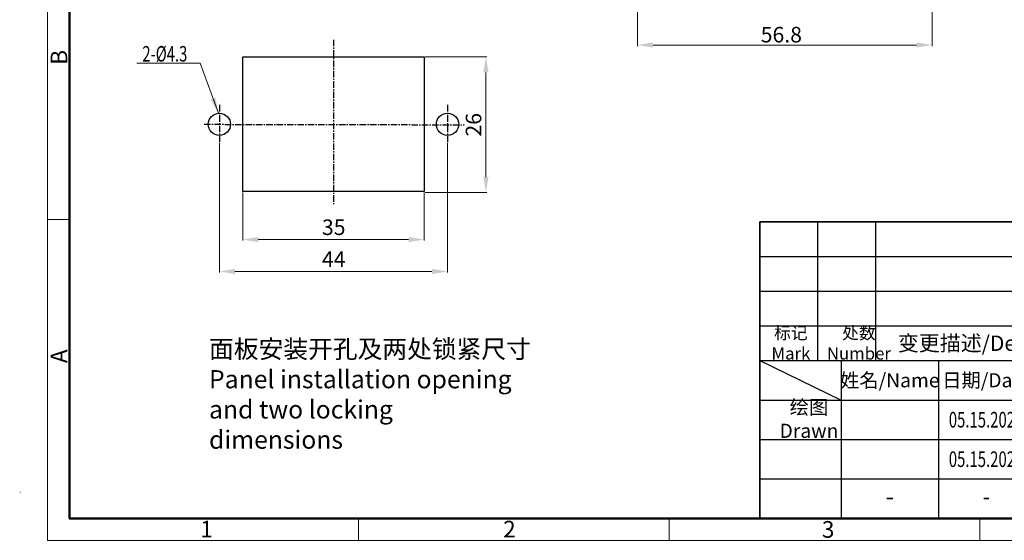
# Model space of a CAD drawing. Units: millimetres. Extents: x 11 to 609, y 20 to 274.
# Drawn here: x 11 to 201, y 20 to 121 of the extents above; entities that cross this region are included whole.
import ezdxf

# ---------------------------------------------------------------- set-up
doc = ezdxf.new("R2010")
doc.units = ezdxf.units.MM
doc.header["$MEASUREMENT"] = 0
doc.linetypes.add('CENTER', pattern=[2, 1.25, -0.25, 0.25, -0.25])
doc.layers.get('0').update_dxf_attribs({"lineweight": 30})
for name, color, linetype in [('2970000005433_01_DXF_AXIS', 7, 'Continuous'), ('297000000543DXF_CONTINUOUS_LINE', 7, 'Continuous'), ('9050100000148_01_DXF_DIMENSION', 7, 'Continuous'), ('图层 1', 7, 'Continuous')]:
    doc.layers.add(name, color=color, linetype=linetype)
doc.layers.add('DIM', color=3, linetype='Continuous', lineweight=15)
doc.layers.add('图框', color=7, linetype='Continuous', lineweight=20)
doc.styles.add('Romans字体', font='romans.shx', dxfattribs={"width": 0.75})
doc.styles.get("Standard").update_dxf_attribs({"font": 'txt', "width": 0.75})
doc.dimstyles.new('WAIN', dxfattribs={"dimtxt": 3, "dimasz": 3, "dimexe": 0.2, "dimexo": 0.2, "dimgap": 0.5, "dimtad": 1, "dimdsep": 46, "dimtxsty": 'Standard', "dimcen": 0, "dimclrd": 1, "dimclre": 6, "dimclrt": 4, "dimadec": 1, "dimazin": 2, "dimtp": 0.01, "dimtm": 0.01, "dimtfac": 0.7, "dimtofl": 0, "dimtmove": 0, "dimatfit": 3, "dimfxl": 1, "dimlwd": 9, "dimlwe": 9, "dimarcsym": 0})

# ---------------------------------------------------------------- blocks, each defined once
blk = doc.blocks.new('A4图框-NEW')
at = {"layer": '图框', "color": 1, "lineweight": 18}
for p, q in [((833.41, 690.53), (833.41, 480.53)), ((833.41, 480.53), (1130.41, 480.53))]:
    blk.add_line(p, q, dxfattribs=at)
at = {"layer": '图框', "lineweight": 50}
for p, q in [((836.91, 484.02), (836.91, 675.02)), ((836.85, 484.03), (1126.93, 484.03))]:
    blk.add_line(p, q, dxfattribs=at)
at = {"layer": '图框', "color": 6}
for p, q in [((836.91, 531.71), (833.41, 531.71)), ((882.95, 484.03), (882.95, 480.53)), ((932.48, 484.03), (932.48, 480.53)), ((982.02, 484.03), (982.02, 480.53))]:
    blk.add_line(p, q, dxfattribs=at)
at = {"layer": '图框', "lineweight": 35}
for q in [(1126.93, 531.33), (946.93, 484.03)]:
    blk.add_line((946.93, 531.33), q, dxfattribs=at)
at = {"layer": '图框', "lineweight": -3}
for p, q in [((956.15, 531.33), (956.15, 509.21)), ((965.36, 531.33), (965.36, 509.21)), ((946.93, 525.8), (1036.65, 525.8)), ((946.93, 520.27), (1036.65, 520.27)), ((946.93, 514.74), (1036.65, 514.74)), ((946.93, 509.21), (1036.65, 509.21)), ((946.93, 509.21), (959.91, 502.91)), ((959.91, 509.21), (959.91, 484.03)), ((975.41, 509.21), (975.41, 484.03)), ((946.93, 502.91), (1036.65, 502.91)), ((946.93, 496.62), (1036.65, 496.62)), ((946.93, 490.33), (1036.65, 490.33))]:
    blk.add_line(p, q, dxfattribs=at)
at = {"layer": '图框', "color": 6, "char_height": 2.65, "width": 2.5579, "attachment_point": 1, "rotation": 90, "style": 'Romans字体'}
for s, insert in [('B', (833.9, 556.37)), ('A', (833.9, 508.79))]:
    blk.add_mtext(s, dxfattribs=dict(at, insert=insert))
at = {"layer": '图框', "attachment_point": 5}
for s, insert, char_height, width in [('\\pi0.35858;标记\\P{\\Fromans.SHX;Mark}', (951.54, 511.97), 1.959, 9.2182), ('\\pi2.01406;处数\\P{\\Fromans.SHX;Number }', (960.76, 511.97), 1.959, 9.2182), ('  变更描述{\\Fromans|c134;/Description}', (984.51, 511.97), 2.4487, 38.2879), ('姓名{\\Fromans|c134;/Name\\Ftxt|c134; }', (967.66, 506.06), 2.2528, 15.5018), ('日期{\\Fromans|c134;/Date}', (983.04, 506.06), 2.2528, 15.2624), ('\\pi1.20398;绘图\\P{\\Fromans.SHX;Drawn}{\\Ftxt.SHX; }', (953.42, 499.88), 2.2528, 12.9801)]:
    blk.add_mtext(s, dxfattribs=dict(at, insert=insert, char_height=char_height, width=width))
at = {"layer": '图框', "color": 3, "attachment_point": 5, "style": 'Romans字体'}
for s, insert, char_height, width in [('{\\W0.7;05.15.2023}', (983, 499.77), 2.4879, 15.3523), ('{\\W0.7;05.15.2023}', (983, 493.47), 2.4879, 15.3523), ('-', (967.66, 487.18), 2.99, 15.5018), ('-', (983.04, 487.18), 2.49, 15.2624)]:
    blk.add_mtext(s, dxfattribs=dict(at, insert=insert, char_height=char_height, width=width))
at = {"layer": '图框', "color": 6, "char_height": 2.65, "width": 2.5579, "attachment_point": 1, "style": 'Romans字体'}
for s, insert in [('1', (857.76, 483.65)), ('2', (906.03, 483.65)), ('3', (956.83, 483.6))]:
    blk.add_mtext(s, dxfattribs=dict(at, insert=insert))
blk = doc.blocks.new('*D33')
at = {"color": 6, "lineweight": 9}
for p, q in [((130.03, 151.26), (130.03, 115.52)), ((186.83, 151.26), (186.83, 115.52))]:
    blk.add_line(p, q, dxfattribs=at)
at = {"color": 1, "lineweight": 9}
blk.add_line((133.03, 115.72), (183.83, 115.72), dxfattribs=at)
at = {"color": 1}
for points in [[(133.03, 116.22), (133.03, 115.22), (130.03, 115.72)], [(183.83, 116.22), (183.83, 115.22), (186.83, 115.72)]]:
    blk.add_solid(points, dxfattribs=at)
at = {"layer": 'Defpoints', "color": 0}
for p in [(130.03, 151.46), (186.83, 151.46), (186.83, 115.72)]:
    blk.add_point(p, dxfattribs=at)
at = {"color": 4, "insert": (157.76, 119.22), "char_height": 3, "attachment_point": 2}
blk.add_mtext('56.8', dxfattribs=at)
blk = doc.blocks.new('*D58')
at = {"color": 6, "lineweight": 9}
for p, q in [((53.88, 87.23), (53.88, 77.97)), ((88.88, 87.23), (88.88, 77.97))]:
    blk.add_line(p, q, dxfattribs=at)
at = {"color": 1, "lineweight": 9}
blk.add_line((56.88, 78.17), (85.88, 78.17), dxfattribs=at)
at = {"color": 1}
for points in [[(56.88, 78.67), (56.88, 77.67), (53.88, 78.17)], [(85.88, 78.67), (85.88, 77.67), (88.88, 78.17)]]:
    blk.add_solid(points, dxfattribs=at)
at = {"layer": 'Defpoints', "color": 0}
for p in [(53.88, 87.43), (88.88, 87.43), (88.88, 78.17)]:
    blk.add_point(p, dxfattribs=at)
at = {"color": 4, "insert": (71.43, 80.17), "char_height": 3, "attachment_point": 5}
blk.add_mtext('35', dxfattribs=at)
blk = doc.blocks.new('*D59')
at = {"color": 6, "lineweight": 9}
for p, q in [((89.08, 113.43), (100.98, 113.43)), ((89.08, 87.23), (100.98, 87.23))]:
    blk.add_line(p, q, dxfattribs=at)
at = {"color": 1, "lineweight": 9}
blk.add_line((100.78, 110.43), (100.78, 90.23), dxfattribs=at)
at = {"color": 1}
for points in [[(100.28, 110.43), (101.28, 110.43), (100.78, 113.43)], [(100.28, 90.23), (101.28, 90.23), (100.78, 87.23)]]:
    blk.add_solid(points, dxfattribs=at)
at = {"layer": 'Defpoints', "color": 0}
for p in [(88.88, 113.43), (88.88, 87.23), (100.78, 87.23)]:
    blk.add_point(p, dxfattribs=at)
at = {"color": 4, "insert": (98.78, 100.33), "char_height": 3, "attachment_point": 5, "rotation": 90}
blk.add_mtext('26', dxfattribs=at)
blk = doc.blocks.new('*D60')
at = {"color": 6, "lineweight": 9}
for p, q in [((49.38, 96.75), (49.38, 71.82)), ((93.38, 96.75), (93.38, 71.82))]:
    blk.add_line(p, q, dxfattribs=at)
at = {"color": 1, "lineweight": 9}
blk.add_line((52.38, 72.02), (90.38, 72.02), dxfattribs=at)
at = {"color": 1}
for points in [[(52.38, 72.52), (52.38, 71.52), (49.38, 72.02)], [(90.38, 72.52), (90.38, 71.52), (93.38, 72.02)]]:
    blk.add_solid(points, dxfattribs=at)
at = {"layer": 'Defpoints', "color": 0}
for p in [(49.38, 96.95), (93.38, 96.95), (93.38, 72.02)]:
    blk.add_point(p, dxfattribs=at)
at = {"color": 4, "insert": (71.43, 74.02), "char_height": 3, "attachment_point": 5}
blk.add_mtext('44', dxfattribs=at)

msp = doc.modelspace()

# ---------------------------------------------------------------- hatches: boundary and pattern name
at = {"layer": '图层 1'}
h = msp.add_hatch(color=7, dxfattribs=at)
edge = h.paths.add_edge_path()
edge.add_spline(control_points=[(11.07, 29.503), (11.07, 29.503), (10.943, 29.503), (10.943, 29.503), (10.943, 29.503), (10.858, 29.228), (10.858, 29.228), (10.858, 29.228), (10.901, 29.207), (10.901, 29.207), (10.945, 29.316), (11.003, 29.409), (11.07, 29.503)], knot_values=[0, 0, 0, 0, 0.352778, 0.352778, 0.352778, 0.705556, 0.705556, 0.705556, 1.058334, 1.058334, 1.058334, 1.411112, 1.411112, 1.411112, 1.411112], degree=3, periodic=0)

# ---------------------------------------------------------------- linework, layer by layer
at = {"layer": '2970000005433_01_DXF_AXIS', "color": 7, "linetype": 'CENTER'}
for p, q in [((71.376, 116.724), (71.376, 84.987)), ((49.376, 104.154), (49.376, 96.95)), ((93.376, 104.154), (93.376, 96.95)), ((46.416, 100.421), (96.603, 100.331))]:
    msp.add_line(p, q, dxfattribs=at)
at = {"layer": '297000000543DXF_CONTINUOUS_LINE', "color": 9, "linetype": 'Continuous'}
for p, q in [((53.876, 113.427), (88.876, 113.427)), ((53.876, 87.427), (53.876, 113.427)), ((88.876, 113.427), (88.876, 113.427)), ((88.876, 113.427), (88.876, 87.427)), ((88.876, 87.427), (53.876, 87.427)), ((88.876, 87.427), (88.876, 87.427))]:
    msp.add_line(p, q, dxfattribs=at)
for centre in [(49.376, 100.415), (93.376, 100.415)]:
    msp.add_circle(centre, 2.15, dxfattribs=at)

# ---------------------------------------------------------------- block references
at = {"layer": 'DIM', "xscale": 1.210005092875992, "yscale": 1.210005092875992, "zscale": 1.210005092875992}
msp.add_blockref('A4图框-NEW', (-992.195, -561.31), dxfattribs=at)

# ---------------------------------------------------------------- texts
at = {"insert": (34.512, 115.523), "char_height": 3, "width": 14.21883, "attachment_point": 1}
msp.add_mtext('{\\Ftxt|c134;\\W0.7;2-%%C4.3}', dxfattribs=at)
at = {"layer": '9050100000148_01_DXF_DIMENSION', "color": 2, "linetype": 'Continuous', "insert": (47.376, 58.814), "char_height": 3.5, "width": 60.51654, "attachment_point": 1}
msp.add_mtext('{\\f仿宋_GB2312|b0|i0|c134|p49;面板安装开孔及两处锁紧尺寸}\\P{\\Fromans|c0;Panel installation opening and two locking dimensions}', dxfattribs=at)

# ---------------------------------------------------------------- dimensions: what is measured, and where the dimension line sits
for base, p1, p2, picture, middle in [((186.827, 115.718), (130.027, 151.459), (186.827, 151.459), '*D33', (157.757, 115.718)), ((93.376, 72.017), (49.376, 96.95), (93.376, 96.95), '*D60', (71.428, 72.017)), ((88.876, 78.167), (53.876, 87.427), (88.876, 87.427), '*D58', (71.429, 78.167))]:
    dim = msp.add_linear_dim(base=base, p1=p1, p2=p2, dimstyle='WAIN')
    dim.commit()
    dim.dimension.update_dxf_attribs({"geometry": picture, "text_midpoint": middle, "dimtype": 160})
dim = msp.add_linear_dim(base=(100.776, 87.227), p1=(88.876, 113.427), p2=(88.876, 87.227), angle=90, dimstyle='WAIN', override={"dimdec": 0})
dim.commit()
dim.dimension.update_dxf_attribs({"geometry": '*D59', "text_midpoint": (98.776, 100.327)})

# ---------------------------------------------------------------- leaders
msp.add_leader([(49.18, 102.575), (45.674, 112.191), (33.42, 112.191)], dimstyle='WAIN')

doc.saveas('drawing.dxf')
